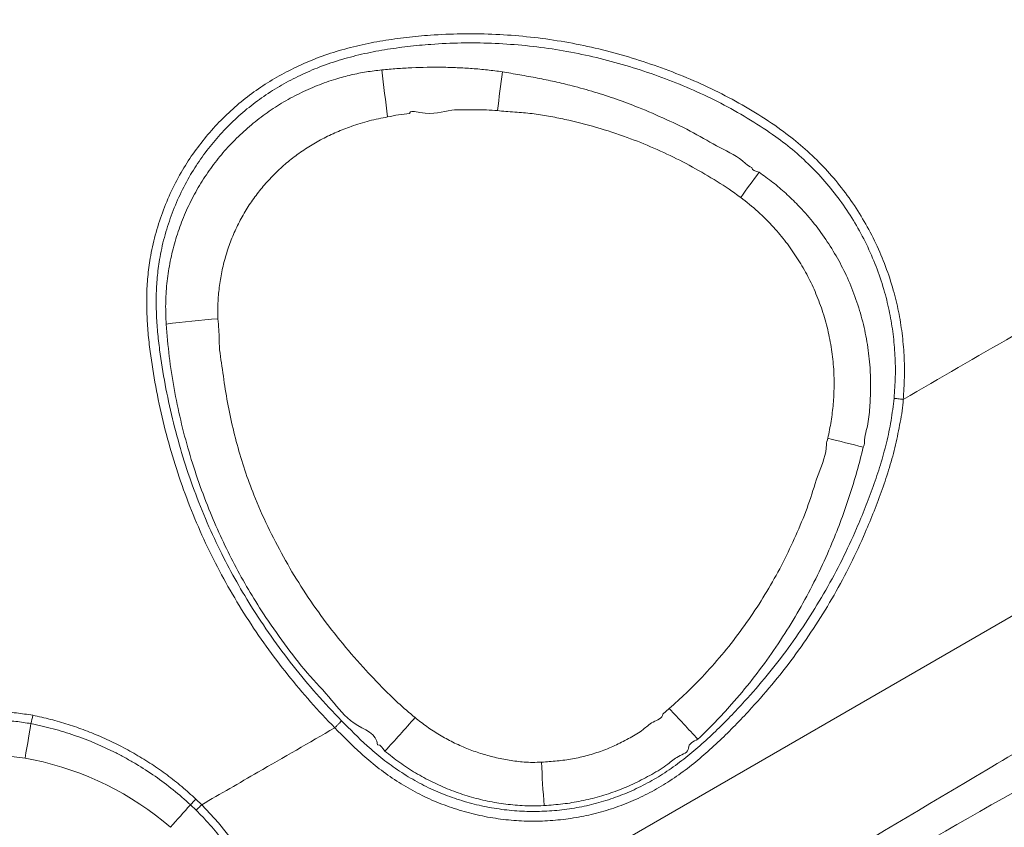
# Model space of a CAD drawing. Units: inches. Extents: x -3548 to 6003, y -176 to 845.
# Drawn here: x -719 to -695, y 51 to 71 of the extents above; entities that cross this region are included whole.
import ezdxf

# ---------------------------------------------------------------- set-up
doc = ezdxf.new("R2010")
doc.units = ezdxf.units.IN
doc.header["$MEASUREMENT"] = 0
doc.linetypes.add('SLD-Solid', pattern=[0])
doc.layers.get('0').update_dxf_attribs({"linetype": 'SLD-Solid'})

msp = doc.modelspace()

# ---------------------------------------------------------------- linework, layer by layer
at = {"color": 7, "linetype": 'Continuous', "lineweight": 0}
for p, q in [((-712.34521, 45.71265), (-684.48743, 61.80908)), ((-702.94947, 53.73342), (-703.11063, 53.59526)), ((-718.78318, 52.51169), (-718.57167, 52.47229)), ((-714.5809, 51.23401), (-714.72075, 51.36752)), ((-714.58413, 51.506), (-714.44137, 51.36835))]:
    msp.add_line(p, q, dxfattribs=at)
at = {"color": 7, "linetype": 'Continuous', "lineweight": 0, "flags": 128}
for points in [[(-718.78318, 52.51169), (-718.76068, 52.64336), (-718.73903, 52.77018), (-718.71845, 52.89084), (-718.69915, 53.00409), (-718.68133, 53.10875), (-718.66519, 53.20375), (-718.65088, 53.28809), (-718.63855, 53.36091)], [(-714.44136, 51.36835), (-714.44136, 51.36835), (-714.02853, 50.92285), (-713.65415, 50.44489), (-713.31125, 49.92358), (-713.01206, 49.37603), (-712.82419, 48.96805), (-712.65906, 48.5502), (-712.51439, 48.11898), (-712.3934, 47.68038)]]:
    msp.add_lwpolyline(points, dxfattribs=at)
at = {"color": 7, "linetype": 'Continuous', "lineweight": 0}
for centre, radius, start, end in [((-617.53433, 80.38675), 93.12865, 186.7592773, 187.4757805), ((-670.49473, 64.4339), 36.89118, 172.299695, 173.78843), ((-463.98012, -105.57493), 292.93158, 143.9263516, 144.0758191), ((-712.93143, 46.43119), 16.91389, 93.769801, 98.101329), ((-718.10493, -16.92244), 79.60946, 75.5080661, 76.1531147), ((-621.80061, 128.48825), 110.33323, 222.6514624, 223.1879651), ((-721.9189, 54.19608), 3.385, 345.716108, 349.256126), ((-727.24334, 69.04911), 23.81329, 316.599151, 319.263568), ((-720.09957, 45.13432), 7.49535, 49.259948, 78.238017), ((-672.25324, 53.97943), 33.87461, 182.648161, 184.45548), ((-533.38986, -108.53403), 241.7631, 138.593447, 138.7683027), ((-717.07617, 53.82796), 3.40614, 313.750722, 317.023428)]:
    msp.add_arc(centre, radius, start, end, dxfattribs=at)
for points, knots in [([(-728.60515, 32.2293), (-728.59683, 32.2343), (-727.47568, 32.90829), (-725.24757, 34.26123), (-720.06297, 37.39579), (-713.00105, 41.6058), (-704.07735, 46.9176), (-696.73748, 51.27985), (-690.14238, 55.20171), (-682.05256, 59.9962), (-673.10577, 65.27058), (-662.8402, 71.29307), (-657.04649, 74.67549), (-653.49494, 76.7489)], [0, 0, 0, 0, 0.00033361, 0.04495763, 0.08958175, 0.20852983, 0.32747832, 0.44642654, 0.50189845, 0.59110483, 0.76951074, 0.85871009, 1, 1, 1, 1]), ([(-652.10678, 75.9467), (-655.91153, 73.76057), (-661.96647, 70.28153), (-672.52776, 64.22684), (-681.53747, 59.07043), (-689.69907, 54.40795), (-696.36123, 50.60856), (-703.76869, 46.36967), (-712.77704, 41.2103), (-719.90912, 37.1271), (-725.18424, 34.15432), (-727.45731, 32.88025), (-728.59547, 32.23479), (-728.60515, 32.2293)], [0, 0, 0, 0, 0.14941169, 0.23777635, 0.41450578, 0.50287055, 0.55781642, 0.67563746, 0.79345869, 0.91127957, 0.95545037, 0.99962121, 1, 1, 1, 1]), ([(-711.17164, 53.25761), (-711.37163, 53.46817), (-711.77217, 53.88987), (-712.33226, 54.56019), (-712.86055, 55.25689), (-713.35123, 55.98048), (-713.80214, 56.72793), (-714.21108, 57.49856), (-714.57499, 58.29228), (-714.89387, 59.10726), (-715.16774, 59.93988), (-715.39636, 60.78624), (-715.57883, 61.64244), (-715.69527, 62.36945), (-715.76261, 62.96336), (-715.79239, 63.4227), (-715.79704, 63.88307), (-715.77232, 64.34214), (-715.70778, 64.83724), (-715.59107, 65.36471), (-715.41612, 65.91892), (-715.1921, 66.45527), (-714.92713, 66.95593), (-714.62544, 67.41835), (-714.2941, 67.8431), (-713.92851, 68.23879), (-713.53221, 68.602), (-713.10628, 68.92892), (-712.65455, 69.21916), (-712.18126, 69.47288), (-711.67537, 69.69693), (-711.13712, 69.88481), (-710.56894, 70.03505), (-709.99116, 70.148), (-709.40809, 70.22846), (-708.76644, 70.28768), (-708.06602, 70.31908), (-707.30735, 70.30981), (-706.5492, 70.25862), (-705.79513, 70.16534), (-705.04862, 70.03052), (-704.31233, 69.85294), (-703.58651, 69.63596), (-702.87133, 69.38213), (-702.17034, 69.08874), (-701.48815, 68.7553), (-700.83025, 68.37981), (-700.23833, 67.99012), (-699.71689, 67.58373), (-699.26755, 67.16488), (-698.85426, 66.71067), (-698.48115, 66.22393), (-698.15155, 65.70692), (-697.86617, 65.16361), (-697.6268, 64.59856), (-697.44299, 64.03872), (-697.31076, 63.48909), (-697.22294, 62.95364), (-697.17487, 62.41255), (-697.16314, 61.86975), (-697.18896, 61.5094), (-697.20185, 61.32959)], [0, 0, 0, 0, 0.02231409, 0.04469159, 0.06709652, 0.08949515, 0.1118588, 0.13416349, 0.15651963, 0.17894054, 0.20139868, 0.22386168, 0.24629382, 0.2686575, 0.28042136, 0.29222101, 0.30401561, 0.31578176, 0.32751749, 0.3423391, 0.3572221, 0.37210327, 0.38692246, 0.40066115, 0.41444943, 0.42823859, 0.44197872, 0.45567156, 0.46940977, 0.48315508, 0.49685759, 0.51184411, 0.52687075, 0.54193726, 0.55701183, 0.5720384, 0.5913935, 0.61081001, 0.6302572, 0.6497032, 0.66911755, 0.68847099, 0.7078311, 0.72726762, 0.74672693, 0.76616685, 0.78555822, 0.80488803, 0.82056943, 0.83630693, 0.85204477, 0.86772646, 0.88340302, 0.89913531, 0.91486808, 0.93054533, 0.94439837, 0.95830722, 0.9722358, 0.98614593, 1, 1, 1, 1]), ([(-697.42557, 61.35752), (-697.41282, 61.53194), (-697.38727, 61.88149), (-697.39796, 62.4081), (-697.44398, 62.93311), (-697.52866, 63.45268), (-697.65647, 63.98598), (-697.83441, 64.52916), (-698.06631, 65.07737), (-698.34297, 65.60446), (-698.66259, 66.10596), (-699.02446, 66.57803), (-699.42535, 67.01845), (-699.86124, 67.42452), (-700.36959, 67.82036), (-700.94933, 68.20122), (-701.59626, 68.56909), (-702.26718, 68.89535), (-702.95656, 69.18211), (-703.6598, 69.43002), (-704.37344, 69.64198), (-705.09737, 69.81542), (-705.83141, 69.94682), (-706.5728, 70.03743), (-707.31813, 70.08667), (-708.06391, 70.09475), (-708.75097, 70.06302), (-709.37884, 70.0044), (-709.94775, 69.92555), (-710.5115, 69.8152), (-711.0659, 69.66859), (-711.58939, 69.48601), (-712.07968, 69.26915), (-712.53668, 69.02455), (-712.9729, 68.7447), (-713.38388, 68.42955), (-713.76595, 68.07955), (-714.11819, 67.69847), (-714.43739, 67.28936), (-714.72793, 66.84398), (-714.98297, 66.36176), (-715.19846, 65.84518), (-715.36659, 65.31142), (-715.47883, 64.80259), (-715.54059, 64.32404), (-715.56376, 63.87934), (-715.55838, 63.43341), (-715.52872, 62.98853), (-715.46221, 62.40862), (-715.34739, 61.69515), (-715.16715, 60.85199), (-714.94163, 60.0185), (-714.67165, 59.19849), (-714.35748, 58.39579), (-714.0099, 57.63801), (-713.63456, 56.92507), (-713.21771, 56.21963), (-712.74133, 55.50268), (-712.20113, 54.78044), (-711.6256, 54.08552), (-711.21261, 53.64864), (-711.00625, 53.43035)], [0, 0, 0, 0, 0.013766858, 0.027589645, 0.041430807, 0.055252241, 0.069017998, 0.084592398, 0.100222143, 0.115851549, 0.1314253, 0.147000355, 0.162631351, 0.178262088, 0.193836951, 0.213284042, 0.23279306, 0.252352146, 0.2719323, 0.291490047, 0.310969822, 0.330453633, 0.349998663, 0.36957547, 0.389153442, 0.40870099, 0.428186455, 0.443203983, 0.458269029, 0.473325897, 0.488342908, 0.503320286, 0.516866399, 0.530454943, 0.544035782, 0.557571659, 0.571126948, 0.584730838, 0.598333618, 0.611887416, 0.626503312, 0.641180556, 0.655859707, 0.670478203, 0.682122008, 0.69379607, 0.705499027, 0.717207536, 0.728880372, 0.751441373, 0.77407114, 0.796731666, 0.819387195, 0.842005464, 0.864558786, 0.884982326, 0.905405965, 0.929035449, 0.952699179, 0.976366163, 1, 1, 1, 1]), ([(-710.01568, 69.42568), (-709.95412, 69.43157), (-709.8925, 69.43702), (-709.76922, 69.44726), (-709.70754, 69.452), (-709.52241, 69.46513), (-709.39885, 69.47252), (-709.02782, 69.48934), (-708.7802, 69.49358), (-708.4089, 69.48904), (-708.28508, 69.48572), (-708.03771, 69.4753), (-707.91413, 69.46821), (-707.66724, 69.45003), (-707.54392, 69.43894), (-707.35943, 69.41871), (-707.29801, 69.41135), (-707.17544, 69.39525), (-707.11428, 69.38648), (-707.05325, 69.377)], [0, 0, 0, 0, 0.0625, 0.0625, 0.125, 0.125, 0.25, 0.25, 0.5, 0.5, 0.625, 0.625, 0.75, 0.75, 0.875, 0.875, 0.9375, 0.9375, 1, 1, 1, 1]), ([(-715.315, 63.17628), (-715.32197, 63.34219), (-715.33593, 63.67462), (-715.30309, 64.17355), (-715.23188, 64.668), (-715.11852, 65.15483), (-714.96324, 65.63064), (-714.76742, 66.09265), (-714.53335, 66.53648), (-714.26457, 66.95501), (-713.96286, 67.34556), (-713.63208, 67.70743), (-713.2728, 68.04103), (-712.88808, 68.34338), (-712.47962, 68.61202), (-712.05053, 68.84653), (-711.60402, 69.04559), (-711.17607, 69.19633), (-710.7722, 69.3049), (-710.39619, 69.38157), (-710.14247, 69.41098), (-710.01568, 69.42568)], [0, 0, 0, 0, 0.054938849, 0.110077108, 0.165217089, 0.220158364, 0.275331885, 0.330709466, 0.386086046, 0.441258289, 0.495181533, 0.549291803, 0.603404549, 0.657331342, 0.71112328, 0.765096966, 0.819070717, 0.872862861, 0.915227509, 0.957638743, 1, 1, 1, 1]), ([(-707.05325, 69.377), (-706.98279, 69.36545), (-706.83977, 69.342), (-706.55258, 69.29145), (-706.19184, 69.22794), (-705.76273, 69.13919), (-705.294, 69.02773), (-704.78684, 68.88581), (-704.24403, 68.70764), (-703.65452, 68.48637), (-703.02325, 68.21245), (-702.35197, 67.88937), (-701.71005, 67.50625), (-701.21123, 67.27573), (-700.98205, 67.03678), (-700.92203, 67.02553), (-700.92203, 67.02553)], [0, 0, 0, 0, 0.03247615, 0.06592268, 0.13241634, 0.19839145, 0.2643644, 0.35055327, 0.43678523, 0.52298074, 0.63557853, 0.74818085, 0.86027214, 0.97236262, 0.99999856, 1, 1, 1, 1]), ([(-709.87138, 68.27005), (-710.02266, 68.24043), (-710.32521, 68.18119), (-710.74348, 68.05115), (-711.12781, 67.90045), (-711.47802, 67.73277), (-711.81476, 67.53964), (-712.1332, 67.32199), (-712.43116, 67.08037), (-712.70803, 66.81736), (-712.96334, 66.53338), (-713.1961, 66.22869), (-713.4036, 65.90388), (-713.58479, 65.56103), (-713.73768, 65.20464), (-713.86071, 64.83764), (-713.95317, 64.46205), (-714.01496, 64.08024), (-714.04875, 63.69465), (-714.04524, 63.43706), (-714.04348, 63.30848)], [0, 0, 0, 0, 0.06514801, 0.13029364, 0.18488103, 0.23961955, 0.29433262, 0.3488848, 0.40254921, 0.45638282, 0.51021229, 0.56386897, 0.61834979, 0.67301604, 0.72768579, 0.78217048, 0.83654036, 0.89108441, 0.94562908, 1, 1, 1, 1]), ([(-709.32881, 68.35428), (-709.32881, 68.35428), (-709.51148, 68.34286), (-709.69143, 68.30646), (-709.87138, 68.27005)], [0, 0, 0, 0, 0.00001713, 1, 1, 1, 1]), ([(-707.16933, 68.42553), (-707.26115, 68.43183), (-707.44689, 68.44457), (-707.81911, 68.44264), (-708.40316, 68.46772), (-708.77677, 68.28789), (-709.32881, 68.43785), (-709.32881, 68.35428), (-709.32881, 68.35428)], [0, 0, 0, 0, 0.1273056, 0.25753919, 0.52186514, 0.88404465, 0.99999973, 1, 1, 1, 1]), ([(-701.19438, 66.29217), (-701.28975, 66.35967), (-701.5763, 66.56245), (-702.07388, 66.87135), (-702.68957, 67.21079), (-703.32599, 67.51054), (-704.00919, 67.78309), (-704.73902, 68.02104), (-705.38778, 68.18617), (-705.91617, 68.29205), (-706.3262, 68.35614), (-706.67855, 68.38697), (-706.96219, 68.40282), (-707.10305, 68.41826), (-707.16933, 68.42553)], [0, 0, 0, 0, 0.05451119, 0.16377973, 0.27304029, 0.38241321, 0.49178868, 0.61605782, 0.74032959, 0.80391183, 0.86748397, 0.93387375, 0.96888832, 1, 1, 1, 1]), ([(-700.92203, 67.02553), (-700.92203, 67.02552), (-700.92203, 66.9553), (-700.83363, 66.93286), (-700.74522, 66.91041)], [0, 0, 0, 0, 0.00000557, 1, 1, 1, 1]), ([(-700.74522, 66.91041), (-700.63162, 66.8295), (-700.40428, 66.66757), (-700.08533, 66.39594), (-699.75454, 66.07686), (-699.42233, 65.70126), (-699.09861, 65.26539), (-698.81278, 64.80373), (-698.56273, 64.31116), (-698.35385, 63.7887), (-698.1892, 63.23942), (-698.0732, 62.67779), (-698.01244, 62.14583), (-697.9949, 61.64828), (-698.01818, 61.18836), (-698.04927, 60.72819), (-698.15355, 60.43142), (-698.15355, 60.27822), (-698.15355, 60.27822)], [0, 0, 0, 0, 0.055382507, 0.11083041, 0.166216014, 0.237834933, 0.309719405, 0.381608144, 0.453233922, 0.5288471, 0.604763558, 0.68068133, 0.756296006, 0.817143547, 0.878148617, 0.939153121, 0.999999689, 1, 1, 1, 1]), ([(-699.05215, 60.37347), (-699.02402, 60.51279), (-698.96769, 60.79175), (-698.91719, 61.21603), (-698.89429, 61.64241), (-698.90478, 62.09135), (-698.95567, 62.56042), (-699.05056, 63.04601), (-699.18642, 63.52177), (-699.35963, 63.97632), (-699.56799, 64.40707), (-699.80721, 64.81305), (-700.07838, 65.19851), (-700.39709, 65.57944), (-700.76489, 65.95133), (-701.05122, 66.17856), (-701.19438, 66.29217)], [0, 0, 0, 0, 0.06400586, 0.12816241, 0.19227603, 0.25622296, 0.33024822, 0.40454985, 0.4788499, 0.55287321, 0.62339764, 0.69416117, 0.76492524, 0.83545089, 0.91772515, 1, 1, 1, 1]), ([(-688.84725, 66.15703), (-689.35485, 65.86373), (-691.23746, 64.77592), (-694.02233, 63.16677), (-696.2996, 61.85092), (-697.20185, 61.32958)], [0.2607482847, 0.2607482847, 0.2607482847, 0.2607482847, 0.2722845942, 0.3035350406, 0.3240404897, 0.3240404897, 0.3240404897, 0.3240404897]), ([(-710.11953, 52.84169), (-710.11953, 52.84169), (-710.11953, 53.10367), (-710.79139, 53.33002), (-711.25175, 53.97157), (-711.8621, 54.60252), (-712.41202, 55.31727), (-712.89345, 56.00248), (-713.29819, 56.65625), (-713.63964, 57.26915), (-713.95165, 57.89754), (-714.2458, 58.56862), (-714.51702, 59.28357), (-714.76054, 60.04257), (-714.96437, 60.81434), (-715.12611, 61.59578), (-715.24854, 62.38346), (-715.29287, 62.91225), (-715.315, 63.17628)], [0, 0, 0, 0, 0.000000198, 0.066241436, 0.132480439, 0.208638119, 0.284857267, 0.361007566, 0.420047796, 0.479154555, 0.53825976, 0.597298471, 0.664263016, 0.731424292, 0.79867639, 0.865917385, 0.933052782, 1, 1, 1, 1]), ([(-714.04348, 63.30848), (-714.02858, 63.13638), (-714.01369, 62.96427), (-714.01369, 62.79172), (-714.01369, 62.79172)], [0, 0, 0, 0, 0.99999547, 1, 1, 1, 1]), ([(-714.01369, 62.79172), (-714.01369, 62.79172), (-714.01369, 62.57423), (-713.94058, 62.14206), (-713.85687, 61.4944), (-713.73032, 60.85156), (-713.57632, 60.21579), (-713.38824, 59.59003), (-713.1414, 58.91791), (-712.82652, 58.20485), (-712.44025, 57.45568), (-712.00352, 56.7233), (-711.51707, 56.01112), (-710.98314, 55.32142), (-710.47716, 54.74404), (-710.02094, 54.26362), (-709.62466, 53.87036), (-709.3412, 53.62942), (-709.19955, 53.50902)], [0, 0, 0, 0, 0.000000219, 0.06078096, 0.121733984, 0.182726924, 0.243662145, 0.304481165, 0.365172606, 0.44359655, 0.522099499, 0.600530343, 0.681686499, 0.762919552, 0.844084557, 0.896071627, 0.948065504, 1, 1, 1, 1]), ([(-697.20186, 61.32958), (-697.20186, 61.32958), (-697.20186, 61.14044), (-697.27678, 60.76548), (-697.38215, 60.20762), (-697.53505, 59.6573), (-697.71305, 59.11452), (-697.91504, 58.5803), (-698.16949, 57.96506), (-698.48948, 57.2735), (-698.8953, 56.51619), (-699.34301, 55.78102), (-699.83116, 55.07184), (-700.35683, 54.39152), (-700.84856, 53.82755), (-701.28547, 53.36369), (-701.65747, 52.9899), (-702.04488, 52.63214), (-702.45031, 52.29604), (-702.87233, 51.98966), (-703.31425, 51.72076), (-703.77362, 51.49191), (-704.25022, 51.3016), (-704.74034, 51.15217), (-705.24121, 51.04552), (-705.74948, 50.9805), (-706.26132, 50.95703), (-706.7758, 50.97538), (-707.28989, 51.03729), (-707.8005, 51.1423), (-708.30052, 51.28916), (-708.78736, 51.47749), (-709.25683, 51.70904), (-709.70632, 51.98132), (-710.13276, 52.28863), (-710.62597, 52.71071), (-710.96055, 53.04604), (-711.17164, 53.25761)], [0, 0, 0, 0, 0.00000012, 0.02787654, 0.05581062, 0.08383066, 0.11191202, 0.13998832, 0.16795974, 0.20999041, 0.25215548, 0.29438899, 0.33662223, 0.37878711, 0.4208179, 0.4466417, 0.47251999, 0.49837902, 0.52418287, 0.54994442, 0.57502102, 0.60018642, 0.62534989, 0.65042475, 0.6754652, 0.70059145, 0.72572029, 0.75076335, 0.77625234, 0.80183208, 0.82740988, 0.85289705, 0.87861758, 0.90442872, 0.93025376, 0.95599394, 1, 1, 1, 1]), ([(-711.00625, 53.43035), (-710.79888, 53.22193), (-710.47273, 52.89411), (-709.99353, 52.48294), (-709.58275, 52.18702), (-709.14981, 51.9249), (-708.69769, 51.70173), (-708.22893, 51.51979), (-707.74745, 51.37762), (-707.25575, 51.27558), (-706.76069, 51.21489), (-706.2652, 51.19601), (-705.77219, 51.21739), (-705.28255, 51.27888), (-704.80016, 51.38061), (-704.32833, 51.52379), (-703.86975, 51.70658), (-703.42785, 51.92672), (-703.00042, 52.18735), (-702.59002, 52.4862), (-702.19345, 52.81572), (-701.81454, 53.16643), (-701.45066, 53.53272), (-701.02182, 53.9884), (-700.53807, 54.54349), (-700.02027, 55.2142), (-699.53944, 55.91329), (-699.09837, 56.63792), (-698.69835, 57.38427), (-698.38328, 58.0646), (-698.13265, 58.66833), (-697.93402, 59.19089), (-697.75731, 59.72167), (-697.60914, 60.26005), (-697.49138, 60.80508), (-697.44749, 61.1735), (-697.42557, 61.35753)], [0, 0, 0, 0, 0.04441558, 0.0698569, 0.09538293, 0.12089813, 0.14632365, 0.17152342, 0.19681158, 0.22210173, 0.24730294, 0.2720566, 0.29689502, 0.32173057, 0.34648071, 0.37123471, 0.39607847, 0.42092342, 0.44567947, 0.47156625, 0.49749566, 0.52348093, 0.54948592, 0.57543603, 0.61795454, 0.66060722, 0.70332933, 0.74605321, 0.78870928, 0.8312297, 0.85933776, 0.88754965, 0.91576576, 0.9439197, 0.97198805, 1, 1, 1, 1]), ([(-697.42557, 61.35752), (-697.41459, 61.35541), (-697.40092, 61.35313), (-697.36918, 61.3484), (-697.35112, 61.34595), (-697.31193, 61.34106), (-697.2908, 61.33862), (-697.24704, 61.33392), (-697.2244, 61.33167), (-697.20184, 61.32959)], [0, 0, 0, 0, 0.25, 0.25, 0.5, 0.5, 0.75, 0.75, 1, 1, 1, 1]), ([(-699.08643, 60.22091), (-699.08643, 60.22091), (-699.08643, 60.27303), (-699.06929, 60.32325), (-699.05215, 60.37347)], [0, 0, 0, 0, 0.00001501, 1, 1, 1, 1]), ([(-698.15355, 60.27822), (-698.15355, 60.27822), (-698.15355, 60.23568), (-698.16836, 60.19487), (-698.18316, 60.15407)], [0, 0, 0, 0, 0.00001839, 1, 1, 1, 1]), ([(-702.94947, 53.73342), (-702.81119, 53.85756), (-702.53462, 54.10585), (-702.1026, 54.5425), (-701.65539, 55.04366), (-701.20466, 55.61739), (-700.78804, 56.21797), (-700.40779, 56.84221), (-700.06441, 57.4864), (-699.76338, 58.14879), (-699.49021, 58.82552), (-699.29686, 59.52051), (-699.08643, 59.97863), (-699.08643, 60.22091), (-699.08643, 60.22091)], [0, 0, 0, 0, 0.07266177, 0.14532372, 0.24009134, 0.33519166, 0.43047408, 0.52577249, 0.62090812, 0.71569953, 0.81043838, 0.90525151, 0.99999969, 1, 1, 1, 1]), ([(-698.18316, 60.15407), (-698.23357, 59.95416), (-698.33439, 59.55433), (-698.51517, 58.96126), (-698.71928, 58.37451), (-698.96598, 57.7494), (-699.26158, 57.09097), (-699.61343, 56.40482), (-700.00439, 55.73221), (-700.43567, 55.07643), (-700.90696, 54.44019), (-701.37239, 53.88219), (-701.81961, 53.39452), (-702.10374, 53.11616), (-702.24594, 52.97685)], [0, 0, 0, 0, 0.07393735, 0.14787316, 0.22228706, 0.29670091, 0.38885001, 0.48106031, 0.57320386, 0.66785174, 0.76257386, 0.85721948, 0.9285455, 1, 1, 1, 1]), ([(-721.6238, 53.05867), (-721.51282, 53.11861), (-721.29089, 53.23847), (-720.93774, 53.38559), (-720.56974, 53.50228), (-720.18755, 53.58702), (-719.79768, 53.63732), (-719.39894, 53.65206), (-718.99545, 53.63243), (-718.72731, 53.58751), (-718.59324, 53.56506)], [0, 0, 0, 0, 0.12047516, 0.24090552, 0.36495588, 0.48900351, 0.61458996, 0.74017745, 0.87008905, 1, 1, 1, 1]), ([(-718.59324, 53.56506), (-718.44729, 53.53388), (-718.15525, 53.4715), (-717.72511, 53.34593), (-717.29786, 53.19797), (-716.87536, 53.02512), (-716.45933, 52.82723), (-716.05592, 52.60695), (-715.66637, 52.36523), (-715.29048, 52.10139), (-714.92702, 51.81719), (-714.69842, 51.60973), (-714.58413, 51.506)], [0, 0, 0, 0, 0.09804152, 0.196167785, 0.294226958, 0.395073325, 0.495998247, 0.59684295, 0.696994432, 0.797146001, 0.898574201, 1, 1, 1, 1]), ([(-709.19955, 53.50902), (-709.10299, 53.43348), (-708.90989, 53.28239), (-708.59857, 53.08075), (-708.27105, 52.90117), (-707.93291, 52.7492), (-707.58948, 52.62565), (-707.24063, 52.52883), (-706.88309, 52.45639), (-706.56936, 52.41814), (-706.30488, 52.40528), (-706.16286, 52.41131), (-706.09168, 52.41434)], [0, 0, 0, 0, 0.109240343, 0.218464814, 0.330173321, 0.441881428, 0.548521889, 0.655164252, 0.76427004, 0.873342319, 0.936519321, 1, 1, 1, 1]), ([(-706.09168, 52.41434), (-705.963, 52.42295), (-705.70785, 52.44003), (-705.32857, 52.49173), (-704.95778, 52.5738), (-704.59706, 52.68983), (-704.24645, 52.83522), (-703.91486, 53.01184), (-703.59864, 53.1933), (-703.38058, 53.41241), (-703.11063, 53.49278), (-703.11063, 53.59526), (-703.11063, 53.59526)], [0, 0, 0, 0, 0.11816289, 0.23429479, 0.35038438, 0.46561454, 0.58126265, 0.6969452, 0.81221978, 0.90609255, 0.99999928, 1, 1, 1, 1]), ([(-718.63855, 53.36091), (-718.76184, 53.38136), (-719.00842, 53.42226), (-719.38773, 53.4416), (-719.7713, 53.42825), (-720.13313, 53.38126), (-720.46654, 53.30875), (-720.77357, 53.21711), (-721.07486, 53.10081), (-721.3237, 52.98266), (-721.46902, 52.90098), (-721.51982, 52.87243)], [0, 0, 0, 0, 0.12556446, 0.25112803, 0.3810098, 0.51088876, 0.61723624, 0.72358504, 0.83252317, 0.94146182, 1, 1, 1, 1]), ([(-714.72075, 51.36752), (-714.85754, 51.49481), (-714.99842, 51.61654), (-715.28787, 51.84962), (-715.43645, 51.96095), (-715.74126, 52.17325), (-715.89749, 52.27422), (-716.13763, 52.41782), (-716.21872, 52.46441), (-716.38181, 52.5544), (-716.46393, 52.59786), (-716.87736, 52.80763), (-717.21713, 52.95145), (-717.74007, 53.13187), (-717.9166, 53.1861), (-718.18476, 53.2585), (-718.27471, 53.28114), (-718.41048, 53.31283), (-718.45588, 53.32301), (-718.54699, 53.34258), (-718.59265, 53.35207), (-718.63855, 53.36091)], [0, 0, 0, 0, 0.125, 0.125, 0.25, 0.25, 0.375, 0.375, 0.4375, 0.4375, 0.5, 0.5, 0.75, 0.75, 0.875, 0.875, 0.9375, 0.9375, 0.96875, 0.96875, 1, 1, 1, 1]), ([(-711.17165, 53.25761), (-711.80045, 52.89429), (-712.89035, 52.26453), (-713.98026, 51.63478), (-714.44136, 51.36835)], [0.1301481967, 0.1301481967, 0.1301481967, 0.1301481967, 0.144438731, 0.1549179527, 0.1549179527, 0.1549179527, 0.1549179527]), ([(-711.17164, 53.25761), (-711.15318, 53.27564), (-711.13481, 53.29385), (-711.09998, 53.3289), (-711.08354, 53.34574), (-711.05412, 53.37645), (-711.04117, 53.39033), (-711.01997, 53.41379), (-711.01173, 53.42337), (-711.00625, 53.43036)], [0, 0, 0, 0, 0.25, 0.25, 0.5, 0.5, 0.75, 0.75, 1, 1, 1, 1]), ([(-709.94145, 52.68704), (-709.99118, 52.76436), (-710.04091, 52.84169), (-710.11953, 52.84169), (-710.11953, 52.84169)], [0, 0, 0, 0, 0.9999602, 1, 1, 1, 1]), ([(-702.47815, 52.7596), (-702.47815, 52.7596), (-702.47815, 52.65224), (-702.76191, 52.56897), (-703.00836, 52.32606), (-703.38231, 52.11112), (-703.79089, 51.89191), (-704.22302, 51.7102), (-704.6642, 51.5638), (-705.11395, 51.45555), (-705.56779, 51.38017), (-705.87315, 51.35864), (-706.02548, 51.3479)], [0, 0, 0, 0, 0.0000006, 0.08283405, 0.16566857, 0.28547362, 0.40568077, 0.52589257, 0.64570174, 0.76397678, 0.88225726, 1, 1, 1, 1]), ([(-702.24594, 52.97685), (-702.36205, 52.92118), (-702.47815, 52.86551), (-702.47815, 52.7596), (-702.47815, 52.7596)], [0, 0, 0, 0, 0.99999261, 1, 1, 1, 1]), ([(-718.78318, 52.51169), (-718.87202, 52.52486), (-719.0497, 52.55118), (-719.32118, 52.56527), (-719.59493, 52.55981), (-719.86927, 52.53256), (-720.14025, 52.4841), (-720.40858, 52.41426), (-720.67265, 52.32243), (-720.89158, 52.22668), (-721.01998, 52.15977), (-721.06511, 52.13625)], [0, 0, 0, 0, 0.114330484, 0.228659271, 0.345727468, 0.462798254, 0.579407533, 0.696019744, 0.815598698, 0.935180308, 1, 1, 1, 1]), ([(-706.02548, 51.3479), (-706.03065, 51.34766), (-706.21044, 51.33907), (-706.54384, 51.33929), (-707.02329, 51.38404), (-707.4762, 51.46456), (-707.92115, 51.58142), (-708.35636, 51.73413), (-708.7792, 51.92258), (-709.1871, 52.14567), (-709.57808, 52.39794), (-709.82045, 52.59077), (-709.94145, 52.68704)], [0, 0, 0, 0, 0.00366282, 0.12756623, 0.23582386, 0.34445215, 0.45310252, 0.56138914, 0.67085966, 0.78067755, 0.89050965, 1, 1, 1, 1]), ([(-714.44136, 51.36835), (-714.46759, 51.34187), (-714.49401, 51.31579), (-714.54211, 51.26948), (-714.56376, 51.24928), (-714.58089, 51.23401)], [0, 0, 0, 0, 0.5, 0.5, 1, 1, 1, 1]), ([(-712.54741, 47.64491), (-712.58628, 47.78676), (-712.664, 48.07047), (-712.81039, 48.48865), (-712.97694, 48.90084), (-713.17826, 49.32717), (-713.41789, 49.76218), (-713.70239, 50.20387), (-714.02037, 50.62657), (-714.31727, 50.96924), (-714.51169, 51.16451), (-714.58089, 51.23401)], [0, 0, 0, 0, 0.10557887, 0.21116668, 0.31802121, 0.42487162, 0.54978182, 0.6746866, 0.80213379, 0.92957759, 1, 1, 1, 1])]:
    msp.add_open_spline(points, degree=3, knots=knots, dxfattribs=at)

doc.saveas('drawing.dxf')
